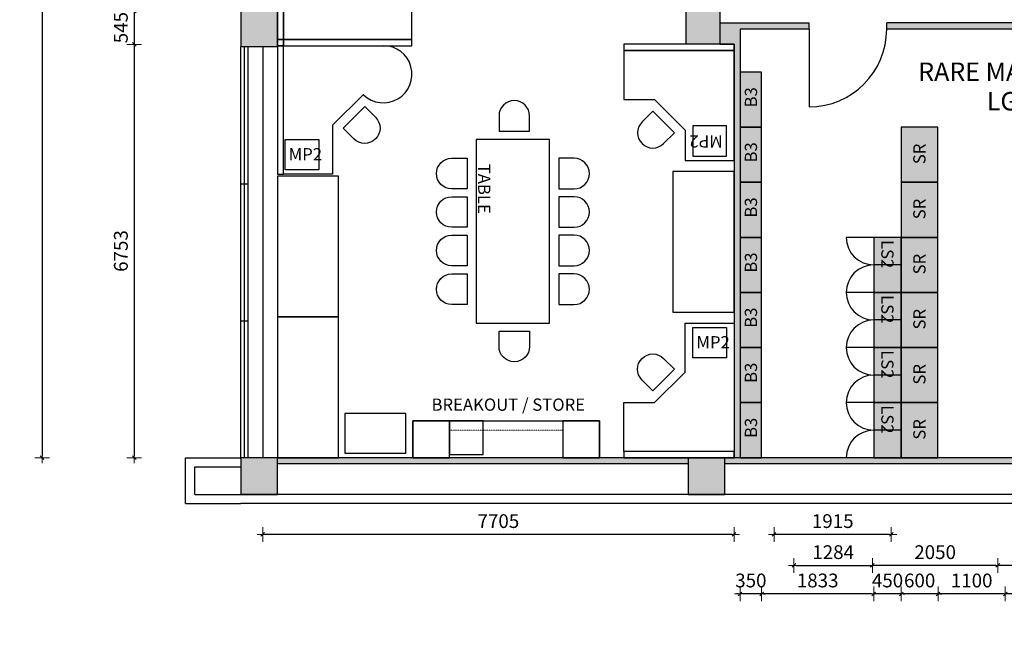
# Model space of a CAD drawing. Units: millimetres. Extents: x 142419 to 1177303, y -324794 to 285648.
# Drawn here: x 391205 to 407300, y 140955 to 151157 of the extents above; entities that cross this region are included whole.
import ezdxf
from ezdxf.enums import TextEntityAlignment as Align

# ---------------------------------------------------------------- set-up
doc = ezdxf.new("R2010")
doc.units = ezdxf.units.MM
doc.linetypes.add('ACAD_ISO03W100', pattern=[30, 12, -18])
doc.linetypes.add('LG1$0$DASHED', pattern=[0.75, 0.5, -0.25])
for name, color, linetype, lineweight in [('a-bench top', 2, 'Continuous', 25), ('a-dimensions', 7, 'Continuous', 18), ('a-hidden dash', 6, 'ACAD_ISO03W100', 13), ('a-text', 7, 'Continuous', 18), ('a-tiles', 9, 'Continuous', 5)]:
    doc.layers.add(name, color=color, linetype=linetype, lineweight=lineweight)
for name, color, linetype in [('MBP-BASE-COLUMN-ENGAGED', 3, 'Continuous'), ('MBP-BASE-DOOR', 5, 'Continuous'), ('MBP-BASE-GLAZING', 7, 'Continuous'), ('MBP-BASE-RMNAME', 160, 'Continuous'), ('MBP-BASE-WALL', 3, 'Continuous'), ('MBP-FITOUT-FURN', 210, 'Continuous'), ('MBP-FITOUT-SHELVING', 42, 'Continuous'), ('MBP-FITOUT-WS-FURN', 8, 'Continuous')]:
    doc.layers.add(name, color=color, linetype=linetype)
doc.styles.add('ARIAL', font='arial.ttf')
doc.styles.add('LG1$0$ROMANS', font='ROMANS.SHX', dxfattribs={"width": 0.8})
doc.styles.add('main 1-100', font='GOTHIC.TTF', dxfattribs={"height": 225})
doc.styles.add('Main text', font='GOTHIC.TTF', dxfattribs={"height": 47})
doc.dimstyles.new('DIM-100', dxfattribs={"dimscale": 100, "dimtxt": 225, "dimasz": 0.3, "dimexe": 0, "dimexo": 0, "dimgap": 1, "dimtad": 1, "dimtoh": 1, "dimdec": 4, "dimrnd": 1, "dimzin": 12, "dimdsep": 46, "dimtxsty": 'main 1-100', "dimblk": 'DIMBLK1', "dimcen": 2.5, "dimse1": 1, "dimse2": 1, "dimclrd": 7, "dimclre": 256, "dimclrt": 4, "dimadec": 0, "dimazin": 0, "dimtfac": 1, "dimtdec": 4, "dimtix": 1, "dimtmove": 2, "dimatfit": 2, "dimldrblk": 'DIMBLK1', "dimfxl": 0, "dimtvp": 1, "dimtolj": 1, "dimtzin": 12, "dimarcsym": 0})

# ---------------------------------------------------------------- blocks, each defined once
blk = doc.blocks.new('MBP-BASE-RMNAME')
at = {"layer": 'MBP-BASE-RMNAME', "style": 'ARIAL'}
for tag, p in [('ROOM-NAME1', (1865, 1061)), ('ROOM-NAME2', (1865, 579)), ('ROOM-NUMBER', (1865, 97))]:
    blk.add_attdef(tag, text='', height=300, dxfattribs=at).set_placement(p, align=Align.CENTER)
blk = doc.blocks.new('DIMBLK1')
at = {"color": 2, "linetype": 'Continuous'}
for p, q in [((3, 0), (-3, 0)), ((0, 4), (0, -4))]:
    blk.add_line(p, q, dxfattribs=at)
at = {"color": 4, "linetype": 'Continuous'}
blk.add_line((1, 1), (-1, -1), dxfattribs=at)
blk = doc.blocks.new('*D373')
at = {"layer": 'a-dimensions', "color": 7, "lineweight": -2, "ltscale": 7, "transparency": 16777216}
blk.add_line((391571, 176827), (391571, 144032), dxfattribs=at)
at = {"layer": 'Defpoints', "color": 0, "ltscale": 7, "transparency": 16777216}
for p in [(409715, 176857), (391571, 144002), (409715, 144002)]:
    blk.add_point(p, dxfattribs=at)
at = {"layer": 'a-dimensions', "color": 7, "lineweight": -2, "ltscale": 7, "transparency": 16777216, "xscale": 30, "yscale": 30, "zscale": 30}
for p, rotation in [((391571, 176857), 90), ((391571, 144002), 270)]:
    blk.add_blockref('DIMBLK1', p, dxfattribs=dict(at, rotation=rotation))
at = {"layer": 'a-dimensions', "color": 4, "ltscale": 7, "transparency": 16777216, "insert": (391353, 160430), "char_height": 225, "attachment_point": 5, "rotation": 90, "style": 'main 1-100'}
blk.add_mtext('\\A1;32855', dxfattribs=at)
blk = doc.blocks.new('*D436')
at = {"layer": 'a-dimensions', "color": 7, "lineweight": -2, "ltscale": 7, "transparency": 16777216}
blk.add_line((405422, 142749), (403567, 142749), dxfattribs=at)
at = {"layer": 'Defpoints', "color": 0, "ltscale": 7, "transparency": 16777216}
for p in [(403537, 155697), (405452, 155697), (403537, 142749)]:
    blk.add_point(p, dxfattribs=at)
at = {"layer": 'a-dimensions', "color": 7, "lineweight": -2, "ltscale": 7, "transparency": 16777216, "xscale": 30, "yscale": 30, "zscale": 30, "rotation": 180}
blk.add_blockref('DIMBLK1', (403537, 142749), dxfattribs=at)
at = {"layer": 'a-dimensions', "color": 7, "lineweight": -2, "ltscale": 7, "transparency": 16777216, "xscale": 30, "yscale": 30, "zscale": 30}
blk.add_blockref('DIMBLK1', (405452, 142749), dxfattribs=at)
at = {"layer": 'a-dimensions', "color": 4, "ltscale": 7, "transparency": 16777216, "insert": (404495, 142967), "char_height": 225, "attachment_point": 5, "style": 'main 1-100'}
blk.add_mtext('\\A1;1915', dxfattribs=at)
blk = doc.blocks.new('*D445')
at = {"layer": 'a-dimensions', "color": 7, "lineweight": -2, "ltscale": 7, "transparency": 16777216}
blk.add_line((408264, 142242), (407224, 142242), dxfattribs=at)
at = {"layer": 'Defpoints', "color": 0, "ltscale": 7, "transparency": 16777216}
for p in [(408294, 162767), (407194, 161317), (407194, 142242)]:
    blk.add_point(p, dxfattribs=at)
at = {"layer": 'a-dimensions', "color": 7, "lineweight": -2, "ltscale": 7, "transparency": 16777216, "xscale": 30, "yscale": 30, "zscale": 30, "rotation": 180}
blk.add_blockref('DIMBLK1', (407194, 142242), dxfattribs=at)
at = {"layer": 'a-dimensions', "color": 7, "lineweight": -2, "ltscale": 7, "transparency": 16777216, "xscale": 30, "yscale": 30, "zscale": 30}
blk.add_blockref('DIMBLK1', (408294, 142242), dxfattribs=at)
at = {"layer": 'a-dimensions', "color": 4, "ltscale": 7, "transparency": 16777216, "insert": (407744, 142460), "char_height": 225, "attachment_point": 5, "style": 'main 1-100'}
blk.add_mtext('\\A1;1100', dxfattribs=at)
blk = doc.blocks.new('*D446')
at = {"layer": 'a-dimensions', "color": 7, "lineweight": -2, "ltscale": 7, "transparency": 16777216}
blk.add_line((407164, 142242), (405174, 142242), dxfattribs=at)
at = {"layer": 'Defpoints', "color": 0, "ltscale": 7, "transparency": 16777216}
for p in [(405144, 158417), (407194, 158417), (405144, 142242)]:
    blk.add_point(p, dxfattribs=at)
at = {"layer": 'a-dimensions', "color": 7, "lineweight": -2, "ltscale": 7, "transparency": 16777216, "xscale": 30, "yscale": 30, "zscale": 30, "rotation": 180}
blk.add_blockref('DIMBLK1', (405144, 142242), dxfattribs=at)
at = {"layer": 'a-dimensions', "color": 7, "lineweight": -2, "ltscale": 7, "transparency": 16777216, "xscale": 30, "yscale": 30, "zscale": 30}
blk.add_blockref('DIMBLK1', (407194, 142242), dxfattribs=at)
at = {"layer": 'a-dimensions', "color": 4, "ltscale": 7, "transparency": 16777216, "insert": (406169, 142460), "char_height": 225, "attachment_point": 5, "style": 'main 1-100'}
blk.add_mtext('\\A1;2050', dxfattribs=at)
blk = doc.blocks.new('*D447')
at = {"layer": 'a-dimensions', "color": 7, "lineweight": -2, "ltscale": 7, "transparency": 16777216}
blk.add_line((403890, 142242), (405114, 142242), dxfattribs=at)
at = {"layer": 'Defpoints', "color": 0, "ltscale": 7, "transparency": 16777216}
for p in [(403860, 161184), (405144, 161184), (405144, 142242)]:
    blk.add_point(p, dxfattribs=at)
at = {"layer": 'a-dimensions', "color": 7, "lineweight": -2, "ltscale": 7, "transparency": 16777216, "xscale": 30, "yscale": 30, "zscale": 30, "rotation": 180}
blk.add_blockref('DIMBLK1', (403860, 142242), dxfattribs=at)
at = {"layer": 'a-dimensions', "color": 7, "lineweight": -2, "ltscale": 7, "transparency": 16777216, "xscale": 30, "yscale": 30, "zscale": 30}
blk.add_blockref('DIMBLK1', (405144, 142242), dxfattribs=at)
at = {"layer": 'a-dimensions', "color": 4, "ltscale": 7, "transparency": 16777216, "insert": (404502, 142460), "char_height": 225, "attachment_point": 5, "style": 'main 1-100'}
blk.add_mtext('\\A1;1284', dxfattribs=at)
blk = doc.blocks.new('*D448')
at = {"layer": 'a-dimensions', "color": 7, "lineweight": -2, "ltscale": 7, "transparency": 16777216}
blk.add_line((402852, 142749), (395207, 142749), dxfattribs=at)
at = {"layer": 'Defpoints', "color": 0, "ltscale": 7, "transparency": 16777216}
for p in [(395177, 150717), (402882, 150755), (395177, 142749)]:
    blk.add_point(p, dxfattribs=at)
at = {"layer": 'a-dimensions', "color": 7, "lineweight": -2, "ltscale": 7, "transparency": 16777216, "xscale": 30, "yscale": 30, "zscale": 30, "rotation": 180}
blk.add_blockref('DIMBLK1', (395177, 142749), dxfattribs=at)
at = {"layer": 'a-dimensions', "color": 7, "lineweight": -2, "ltscale": 7, "transparency": 16777216, "xscale": 30, "yscale": 30, "zscale": 30}
blk.add_blockref('DIMBLK1', (402882, 142749), dxfattribs=at)
at = {"layer": 'a-dimensions', "color": 4, "ltscale": 7, "transparency": 16777216, "insert": (399030, 142967), "char_height": 225, "attachment_point": 5, "style": 'main 1-100'}
blk.add_mtext('\\A1;7705', dxfattribs=at)
blk = doc.blocks.new('*D508')
at = {"layer": 'a-dimensions', "color": 7, "lineweight": -2, "ltscale": 7, "transparency": 16777216}
blk.add_line((408486, 141778), (407346, 141778), dxfattribs=at)
at = {"layer": 'Defpoints', "color": 0, "ltscale": 7, "transparency": 16777216}
for p in [(407316, 144902), (408516, 144902), (407316, 141778)]:
    blk.add_point(p, dxfattribs=at)
at = {"layer": 'a-dimensions', "color": 7, "lineweight": -2, "ltscale": 7, "transparency": 16777216, "xscale": 30, "yscale": 30, "zscale": 30, "rotation": 180}
blk.add_blockref('DIMBLK1', (407316, 141778), dxfattribs=at)
at = {"layer": 'a-dimensions', "color": 7, "lineweight": -2, "ltscale": 7, "transparency": 16777216, "xscale": 30, "yscale": 30, "zscale": 30}
blk.add_blockref('DIMBLK1', (408516, 141778), dxfattribs=at)
at = {"layer": 'a-dimensions', "color": 4, "ltscale": 7, "transparency": 16777216, "insert": (407916, 141997), "char_height": 225, "attachment_point": 5, "style": 'main 1-100'}
blk.add_mtext('\\A1;1200', dxfattribs=at)
blk = doc.blocks.new('*D509')
at = {"layer": 'a-dimensions', "color": 7, "lineweight": -2, "ltscale": 7, "transparency": 16777216}
blk.add_line((407286, 141778), (406246, 141778), dxfattribs=at)
at = {"layer": 'Defpoints', "color": 0, "ltscale": 7, "transparency": 16777216}
for p in [(406216, 144902), (407316, 144902), (406216, 141778)]:
    blk.add_point(p, dxfattribs=at)
at = {"layer": 'a-dimensions', "color": 7, "lineweight": -2, "ltscale": 7, "transparency": 16777216, "xscale": 30, "yscale": 30, "zscale": 30, "rotation": 180}
blk.add_blockref('DIMBLK1', (406216, 141778), dxfattribs=at)
at = {"layer": 'a-dimensions', "color": 7, "lineweight": -2, "ltscale": 7, "transparency": 16777216, "xscale": 30, "yscale": 30, "zscale": 30}
blk.add_blockref('DIMBLK1', (407316, 141778), dxfattribs=at)
at = {"layer": 'a-dimensions', "color": 4, "ltscale": 7, "transparency": 16777216, "insert": (406766, 141997), "char_height": 225, "attachment_point": 5, "style": 'main 1-100'}
blk.add_mtext('\\A1;1100', dxfattribs=at)
blk = doc.blocks.new('*D510')
at = {"layer": 'a-dimensions', "color": 7, "lineweight": -2, "ltscale": 7, "transparency": 16777216}
for p, q in [((405136, 141778), (405106, 141778)), ((405616, 141778), (405166, 141778)), ((405646, 141778), (405676, 141778))]:
    blk.add_line(p, q, dxfattribs=at)
at = {"layer": 'Defpoints', "color": 0, "ltscale": 7, "transparency": 16777216}
for p in [(405166, 147602), (405616, 147602), (405166, 141778)]:
    blk.add_point(p, dxfattribs=at)
at = {"layer": 'a-dimensions', "color": 7, "lineweight": -2, "ltscale": 7, "transparency": 16777216, "xscale": 30, "yscale": 30, "zscale": 30}
blk.add_blockref('DIMBLK1', (405166, 141778), dxfattribs=at)
at = {"layer": 'a-dimensions', "color": 7, "lineweight": -2, "ltscale": 7, "transparency": 16777216, "xscale": 30, "yscale": 30, "zscale": 30, "rotation": 180}
blk.add_blockref('DIMBLK1', (405616, 141778), dxfattribs=at)
at = {"layer": 'a-dimensions', "color": 4, "ltscale": 7, "transparency": 16777216, "insert": (405391, 141997), "char_height": 225, "attachment_point": 5, "style": 'main 1-100'}
blk.add_mtext('\\A1;450', dxfattribs=at)
blk = doc.blocks.new('*D511')
at = {"layer": 'a-dimensions', "color": 7, "lineweight": -2, "ltscale": 7, "transparency": 16777216}
for p, q in [((405586, 141778), (405556, 141778)), ((406216, 141778), (405616, 141778)), ((406246, 141778), (406276, 141778))]:
    blk.add_line(p, q, dxfattribs=at)
at = {"layer": 'Defpoints', "color": 0, "ltscale": 7, "transparency": 16777216}
for p in [(405616, 144002), (406216, 144002), (405616, 141778)]:
    blk.add_point(p, dxfattribs=at)
at = {"layer": 'a-dimensions', "color": 7, "lineweight": -2, "ltscale": 7, "transparency": 16777216, "xscale": 30, "yscale": 30, "zscale": 30}
blk.add_blockref('DIMBLK1', (405616, 141778), dxfattribs=at)
at = {"layer": 'a-dimensions', "color": 7, "lineweight": -2, "ltscale": 7, "transparency": 16777216, "xscale": 30, "yscale": 30, "zscale": 30, "rotation": 180}
blk.add_blockref('DIMBLK1', (406216, 141778), dxfattribs=at)
at = {"layer": 'a-dimensions', "color": 4, "ltscale": 7, "transparency": 16777216, "insert": (405916, 141997), "char_height": 225, "attachment_point": 5, "style": 'main 1-100'}
blk.add_mtext('\\A1;600', dxfattribs=at)
blk = doc.blocks.new('*D512')
at = {"layer": 'a-dimensions', "color": 7, "lineweight": -2, "ltscale": 7, "transparency": 16777216}
blk.add_line((405136, 141778), (403362, 141778), dxfattribs=at)
at = {"layer": 'Defpoints', "color": 0, "ltscale": 7, "transparency": 16777216}
for p in [(403332, 144902), (405166, 144902), (403332, 141778)]:
    blk.add_point(p, dxfattribs=at)
at = {"layer": 'a-dimensions', "color": 7, "lineweight": -2, "ltscale": 7, "transparency": 16777216, "xscale": 30, "yscale": 30, "zscale": 30, "rotation": 180}
blk.add_blockref('DIMBLK1', (403332, 141778), dxfattribs=at)
at = {"layer": 'a-dimensions', "color": 7, "lineweight": -2, "ltscale": 7, "transparency": 16777216, "xscale": 30, "yscale": 30, "zscale": 30}
blk.add_blockref('DIMBLK1', (405166, 141778), dxfattribs=at)
at = {"layer": 'a-dimensions', "color": 4, "ltscale": 7, "transparency": 16777216, "insert": (404249, 141997), "char_height": 225, "attachment_point": 5, "style": 'main 1-100'}
blk.add_mtext('\\A1;1833', dxfattribs=at)
blk = doc.blocks.new('*D513')
at = {"layer": 'a-dimensions', "color": 7, "lineweight": -2, "ltscale": 7, "transparency": 16777216}
for p, q in [((402952, 141778), (402922, 141778)), ((403332, 141778), (402982, 141778)), ((403362, 141778), (403392, 141778))]:
    blk.add_line(p, q, dxfattribs=at)
at = {"layer": 'Defpoints', "color": 0, "ltscale": 7, "transparency": 16777216}
for p in [(402982, 144902), (403332, 144902), (402982, 141778)]:
    blk.add_point(p, dxfattribs=at)
at = {"layer": 'a-dimensions', "color": 7, "lineweight": -2, "ltscale": 7, "transparency": 16777216, "xscale": 30, "yscale": 30, "zscale": 30}
blk.add_blockref('DIMBLK1', (402982, 141778), dxfattribs=at)
at = {"layer": 'a-dimensions', "color": 7, "lineweight": -2, "ltscale": 7, "transparency": 16777216, "xscale": 30, "yscale": 30, "zscale": 30, "rotation": 180}
blk.add_blockref('DIMBLK1', (403332, 141778), dxfattribs=at)
at = {"layer": 'a-dimensions', "color": 4, "ltscale": 7, "transparency": 16777216, "insert": (403157, 141997), "char_height": 225, "attachment_point": 5, "style": 'main 1-100'}
blk.add_mtext('\\A1;350', dxfattribs=at)
blk = doc.blocks.new('LG1$0$A$C24D969FB')
blk.add_lwpolyline([(0, 250), (0, 0), (500, 0), (500, 250)])
blk.add_arc((250, 250), 250, 0, 180)
blk = doc.blocks.new('*D702')
at = {"layer": 'a-dimensions', "color": 7, "lineweight": -2, "ltscale": 7, "transparency": 16777216}
blk.add_line((393077, 150725), (393077, 144032), dxfattribs=at)
at = {"layer": 'Defpoints', "color": 0, "ltscale": 7, "transparency": 16777216}
for p in [(402098, 150755), (393077, 144002), (401982, 144002)]:
    blk.add_point(p, dxfattribs=at)
at = {"layer": 'a-dimensions', "color": 7, "lineweight": -2, "ltscale": 7, "transparency": 16777216, "xscale": 30, "yscale": 30, "zscale": 30}
for p, rotation in [((393077, 150755), 90), ((393077, 144002), 270)]:
    blk.add_blockref('DIMBLK1', p, dxfattribs=dict(at, rotation=rotation))
at = {"layer": 'a-dimensions', "color": 4, "ltscale": 7, "transparency": 16777216, "insert": (392859, 147379), "char_height": 225, "attachment_point": 5, "rotation": 90, "style": 'main 1-100'}
blk.add_mtext('\\A1;6753', dxfattribs=at)
blk = doc.blocks.new('*D703')
at = {"layer": 'a-dimensions', "color": 7, "lineweight": -2, "ltscale": 7, "transparency": 16777216}
for p, q in [((393077, 151330), (393077, 151360)), ((393077, 151300), (393077, 150755)), ((393077, 150725), (393077, 150695))]:
    blk.add_line(p, q, dxfattribs=at)
at = {"layer": 'Defpoints', "color": 0, "ltscale": 7, "transparency": 16777216}
for p in [(402098, 151300), (393077, 150755), (402098, 150755)]:
    blk.add_point(p, dxfattribs=at)
at = {"layer": 'a-dimensions', "color": 7, "lineweight": -2, "ltscale": 7, "transparency": 16777216, "xscale": 30, "yscale": 30, "zscale": 30}
for p, rotation in [((393077, 151300), 270), ((393077, 150755), 90)]:
    blk.add_blockref('DIMBLK1', p, dxfattribs=dict(at, rotation=rotation))
at = {"layer": 'a-dimensions', "color": 4, "ltscale": 7, "transparency": 16777216, "insert": (392859, 151028), "char_height": 225, "attachment_point": 5, "rotation": 90, "style": 'main 1-100'}
blk.add_mtext('\\A1;545', dxfattribs=at)

msp = doc.modelspace()

# ---------------------------------------------------------------- hatches: boundary and pattern name
at = {"true_color": 0xb2b2b2}
h = msp.add_hatch(color=253, dxfattribs=at)
h.dxf.hatch_style = 2
h.paths.add_polyline_path([(403332.48986, 144002.29502), (402982.48986, 144002.29502), (402982.48986, 150302.29502), (403332.48986, 150302.29502)])
at = {"true_color": 0xc5267b}
h = msp.add_hatch(color=232, dxfattribs=at)
h.dxf.hatch_style = 2
h.paths.add_polyline_path([(406215.68619, 144002.29502), (405615.68619, 144002.29502), (405615.68619, 149402.29502), (406215.68619, 149402.29502)])
at = {"true_color": 0xb2b2b2}
h = msp.add_hatch(color=253, dxfattribs=at)
h.dxf.hatch_style = 2
h.paths.add_polyline_path([(405615.68619, 147602.29502), (405615.68619, 144002.29502), (405165.68619, 144002.29502), (405165.68619, 147602.29502)])
at = {"layer": 'a-tiles', "ltscale": 7}
h = msp.add_hatch(color=256, dxfattribs=at)
h.dxf.hatch_style = 1
h.paths.add_polyline_path([(410147.48986, 151317.29502), (409347.48986, 151317.29502), (409347.48986, 150717.29502), (410147.48986, 150717.29502)])
h.paths.add_polyline_path([(417334.48986, 151347.29502), (416787.48986, 151347.29502), (416787.48986, 150747.29502), (417334.48986, 150747.29502)])
h.paths.add_polyline_path([(424651.48986, 151342.29502), (424101.48986, 151342.29502), (424101.48986, 150717.29502), (424651.48986, 150717.29502)])
h.paths.add_polyline_path([(431992.48986, 151337.29502), (431272.48986, 151337.29502), (431272.48986, 150717.29502), (431992.48986, 150717.29502)])
h.paths.add_polyline_path([(402648.48986, 151300.29502), (402098.48986, 151300.29502), (402098.48986, 150755.29502), (402648.48986, 150755.29502)])
h.paths.add_polyline_path([(395417.48986, 151317.29502), (394817.48986, 151317.29502), (394817.48986, 150717.29502), (395417.48986, 150717.29502)])
h.paths.add_polyline_path([(395417.48986, 144002.29502), (394817.48986, 144002.29502), (394817.48986, 143402.29502), (395417.48986, 143402.29502)])
h.paths.add_polyline_path([(402732.48986, 144002.29502), (402132.48986, 144002.29502), (402132.48986, 143402.29502), (402732.48986, 143402.29502)])
h.paths.add_polyline_path([(410047.48986, 144002.29502), (409447.48986, 144002.29502), (409447.48986, 143402.29502), (410047.48986, 143402.29502)])
h.paths.add_polyline_path([(417362.48986, 144002.29502), (416762.48986, 144002.29502), (416762.48986, 143402.29502), (417362.48986, 143402.29502)])
h.paths.add_polyline_path([(424677.48986, 144002.29502), (424077.48986, 144002.29502), (424077.48986, 143402.29502), (424677.48986, 143402.29502)])
h.paths.add_polyline_path([(431992.48986, 144002.29502), (431392.48986, 144002.29502), (431392.48986, 143402.29502), (431992.48986, 143402.29502)])
h = msp.add_hatch(color=256, dxfattribs=at)
h.dxf.hatch_style = 1
h.paths.add_polyline_path([(402982.48986, 151004.29502), (404107.48986, 151004.29502), (404107.48986, 151104.29502), (402648.48986, 151104.29502), (402648.48986, 150755.29502), (402882.48986, 150755.29502), (402882.48986, 144002.29502), (402982.48986, 144002.29502)])
h = msp.add_hatch(color=256, dxfattribs=at)
h.dxf.hatch_style = 1
h.paths.add_polyline_path([(405377.88483, 151104.29502), (409347.48986, 151104.29502), (409347.48986, 151004.29502), (405377.88483, 151004.29502)])
h = msp.add_hatch(color=256, dxfattribs=at)
h.dxf.hatch_style = 1
h.paths.add_polyline_path([(395417.48986, 143902.29502), (431392.48986, 143902.29502), (431392.48986, 144002.29502), (395417.48986, 144002.29502)])

# ---------------------------------------------------------------- linework, layer by layer
at = {"layer": 'a-bench top', "ltscale": 7}
for points in [[(395417.48986, 150832.29502), (395517.48986, 150832.29502), (395517.48986, 152932.29502), (395417.48986, 152932.29502)], [(395417.48986, 150732.29502), (395517.48986, 150732.29502), (395517.48986, 150832.29502), (395417.48986, 150832.29502)], [(395517.48986, 150832.29502), (395517.48986, 150732.29502), (397617.48986, 150732.29502), (397617.48986, 150832.29502)], [(395417.48986, 148632.29502), (395517.48986, 148632.29502), (395517.48986, 150732.29502), (395417.48986, 150732.29502)], [(402882.48986, 150655.29502), (402882.48986, 150755.29502), (401082.48986, 150755.29502), (401082.48986, 150655.29502)], [(400682.48986, 144602.29502), (400682.48986, 144002.29502), (397632.48986, 144002.29502), (397632.48986, 144602.29502)], [(397632.48986, 144602.29502), (397632.48986, 144002.29502), (398232.48986, 144002.29502), (398232.48986, 144602.29502)], [(398232.48986, 144602.29502), (398232.48986, 144052.29502), (398782.48986, 144052.29502), (398782.48986, 144602.29502)], [(400082.48986, 144602.29502), (400082.48986, 144002.29502), (400682.48986, 144002.29502), (400682.48986, 144602.29502)], [(402882.48986, 144002.29502), (402882.48986, 144102.29502), (401082.48986, 144102.29502), (401082.48986, 144002.29502)]]:
    msp.add_lwpolyline(points, close=True, dxfattribs=at)
at = {"layer": 'a-hidden dash', "ltscale": 0.1}
msp.add_line((400082.48986, 144452.29502), (398232.48986, 144452.29502), dxfattribs=at)
at = {"layer": 'MBP-BASE-COLUMN-ENGAGED'}
for points in [[(394817.48986, 150717.29502), (395417.48986, 150717.29502), (395417.48986, 151317.29502), (394817.48986, 151317.29502)], [(402098.48986, 151300.29502), (402648.48986, 151300.29502), (402648.48986, 150755.29502), (402098.48986, 150755.29502)], [(394817.48986, 143402.29502), (395417.48986, 143402.29502), (395417.48986, 144002.29502), (394817.48986, 144002.29502)], [(402132.48986, 143402.29502), (402732.48986, 143402.29502), (402732.48986, 144002.29502), (402132.48986, 144002.29502)]]:
    msp.add_lwpolyline(points, close=True, dxfattribs=at)
at = {"layer": 'MBP-BASE-DOOR'}
msp.add_line((404107.48986, 151004.29502), (404107.48986, 149733.90006), dxfattribs=at)
msp.add_arc((404107.48986, 151004.29502), 1270.39497, 270, 0, dxfattribs=at)
at = {"layer": 'MBP-BASE-GLAZING'}
for p, q in [((394817.48986, 144002.29502), (394817.48986, 150717.29502)), ((394877.48986, 144002.29502), (394877.48986, 150717.29502)), ((394937.48986, 144002.29502), (394937.48986, 150717.29502)), ((395177.48986, 150717.29502), (395177.48986, 144002.29502)), ((394817.48986, 148478.29502), (394937.48986, 148478.29502)), ((394817.48986, 146240.29502), (394937.48986, 146240.29502))]:
    msp.add_line(p, q, dxfattribs=at)
at = {"layer": 'MBP-BASE-WALL'}
for p, q in [((402648.48986, 151104.29502), (404107.48986, 151104.29502)), ((404107.48986, 151004.29502), (402982.48986, 151004.29502)), ((402982.48986, 151004.29502), (402982.48986, 144002.29502)), ((404107.48986, 151004.29502), (404107.48986, 151104.29502)), ((405632.48986, 151104.29502), (405377.88483, 151104.29502)), ((405377.88483, 151004.29502), (405377.88483, 151104.29502)), ((409347.48986, 151004.29502), (405377.88483, 151004.29502)), ((409347.48986, 151104.29502), (405632.48986, 151104.29502)), ((402648.48986, 150755.29502), (402882.48986, 150755.29502)), ((402882.48986, 150755.29502), (402882.48986, 144002.29502)), ((393917.48986, 143252.29502), (393917.48986, 144002.29502)), ((393917.48986, 144002.29502), (394817.48986, 144002.29502)), ((409447.48986, 144002.29502), (395417.48986, 144002.29502)), ((402132.48986, 143902.29502), (395417.48986, 143902.29502)), ((409447.48986, 143902.29502), (402732.48986, 143902.29502)), ((394067.48986, 143402.29502), (394067.48986, 143852.29502)), ((394067.48986, 143852.29502), (394817.48986, 143852.29502)), ((393917.48986, 143252.29502), (394817.48986, 143252.29502)), ((394067.48986, 143402.29502), (394817.48986, 143402.29502)), ((431992.48986, 143402.29502), (394817.48986, 143402.29502)), ((431992.48986, 143252.29502), (394817.48986, 143252.29502))]:
    msp.add_line(p, q, dxfattribs=at)
at = {"layer": 'MBP-FITOUT-FURN'}
for p, q in [((395417.48986, 150732.29502), (397051.48986, 150732.29502)), ((395517.48986, 148632.29502), (395517.48986, 150732.29502)), ((396817.48986, 149932.29502), (396317.48986, 149432.29502)), ((396826.52832, 149932.29502), (396817.48986, 149932.29502)), ((396317.48986, 149432.29502), (396317.48986, 148632.29502)), ((396317.48986, 148632.29502), (395517.48986, 148632.29502))]:
    msp.add_line(p, q, dxfattribs=at)
at = {"layer": 'MBP-FITOUT-FURN', "ltscale": 0.1}
for p, q in [((405165.68619, 147602.29502), (404715.68619, 147602.29502)), ((405165.68619, 146702.29502), (404715.68619, 146702.29502)), ((405165.68619, 146702.29502), (404715.68619, 146702.29502)), ((405165.68619, 145802.29502), (404715.68619, 145802.29502)), ((405165.68619, 145802.29502), (404715.68619, 145802.29502)), ((405165.68619, 144902.29502), (404715.68619, 144902.29502))]:
    msp.add_line(p, q, dxfattribs=at)
at = {"layer": 'MBP-FITOUT-FURN', "linetype": 'LG1$0$DASHED', "ltscale": 0.5}
for p, q in [((405615.68619, 147152.29502), (405165.68619, 147152.29502)), ((405615.68619, 146252.29502), (405165.68619, 146252.29502)), ((405615.68619, 145352.29502), (405165.68619, 145352.29502))]:
    msp.add_line(p, q, dxfattribs=at)
at = {"layer": 'MBP-FITOUT-FURN'}
for points in [[(395517.48986, 150832.29502), (397617.48986, 150832.29502), (397617.48986, 151632.29502), (396817.48986, 151632.29502), (396317.48986, 152132.29502), (396317.48986, 152932.29502), (395517.48986, 152932.29502), (395517.48986, 150832.29502)], [(402882.48986, 150655.29502), (401082.48986, 150655.29502), (401082.48986, 149855.29502), (401582.48986, 149855.29502), (402082.48986, 149355.29502), (402082.48986, 148855.29502), (402882.48986, 148855.29502), (402882.48986, 150655.29502)], [(402757.43531, 148925.87535), (402757.43531, 149425.87535), (402207.43531, 149425.87535), (402207.43531, 148925.87535)], [(395542.54441, 148702.87535), (395542.54441, 149202.87535), (396092.54441, 149202.87535), (396092.54441, 148702.87535)], [(398667.48986, 146202.29502), (399867.48986, 146202.29502), (399867.48986, 149202.29502), (398667.48986, 149202.29502)], [(395417.48986, 148602.29502), (395417.48986, 146302.29502), (396417.48986, 146302.29502), (396417.48986, 148602.29502)], [(401882.48986, 148678.79502), (401882.48986, 146378.79502), (402882.48986, 146378.79502), (402882.48986, 148678.79502)], [(395417.48986, 146302.29502), (395417.48986, 144002.29502), (396417.48986, 144002.29502), (396417.48986, 146302.29502)], [(402882.48986, 144102.29502), (401082.48986, 144102.29502), (401082.48986, 144902.29502), (401582.48986, 144902.29502), (402082.48986, 145402.29502), (402082.48986, 146202.29502), (402882.48986, 146202.29502), (402882.48986, 144102.29502)], [(402757.43531, 146131.7147), (402757.43531, 145631.7147), (402207.43531, 145631.7147), (402207.43531, 146131.7147)], [(396517.48986, 144724.06115), (396517.48986, 144074.06115), (397517.48986, 144074.06115), (397517.48986, 144724.06115)]]:
    msp.add_lwpolyline(points, close=True, dxfattribs=at)
at = {"layer": 'MBP-FITOUT-FURN', "ltscale": 0.1}
for points in [[(402982.48986, 149402.29502), (403332.48986, 149402.29502), (403332.48986, 150302.29502), (402982.48986, 150302.29502)], [(402982.48986, 148502.29502), (403332.48986, 148502.29502), (403332.48986, 149402.29502), (402982.48986, 149402.29502)], [(402982.48986, 147602.29502), (403332.48986, 147602.29502), (403332.48986, 148502.29502), (402982.48986, 148502.29502)], [(402982.48986, 146702.29502), (403332.48986, 146702.29502), (403332.48986, 147602.29502), (402982.48986, 147602.29502)], [(405165.68619, 147602.29502), (405165.68619, 146702.29502), (405615.68619, 146702.29502), (405615.68619, 147602.29502)], [(402982.48986, 145802.29502), (403332.48986, 145802.29502), (403332.48986, 146702.29502), (402982.48986, 146702.29502)], [(405165.68619, 146702.29502), (405165.68619, 145802.29502), (405615.68619, 145802.29502), (405615.68619, 146702.29502)], [(402982.48986, 144902.29502), (403332.48986, 144902.29502), (403332.48986, 145802.29502), (402982.48986, 145802.29502)], [(405165.68619, 145802.29502), (405165.68619, 144902.29502), (405615.68619, 144902.29502), (405615.68619, 145802.29502)], [(402982.48986, 144002.29502), (403332.48986, 144002.29502), (403332.48986, 144902.29502), (402982.48986, 144902.29502)]]:
    msp.add_lwpolyline(points, close=True, dxfattribs=at)
at = {"layer": 'MBP-FITOUT-FURN'}
msp.add_arc((397151.48986, 150266.29502), 466, 225.785832446, 90, dxfattribs=at)
at = {"layer": 'MBP-FITOUT-FURN', "ltscale": 0.1}
for centre, start, end in [((405165.68619, 147602.29502), 180, 270), ((405165.68619, 146702.29502), 90, 180), ((405165.68619, 146702.29502), 180, 270), ((405165.68619, 145802.29502), 90, 180), ((405165.68619, 145802.29502), 180, 270), ((405165.68619, 144902.29502), 90, 180)]:
    msp.add_arc(centre, 450, start, end, dxfattribs=at)
at = {"layer": 'MBP-FITOUT-SHELVING', "ltscale": 0.1}
for p, q in [((405165.68619, 144902.29502), (404715.68619, 144902.29502)), ((405165.68619, 144002.29502), (404715.68619, 144002.29502))]:
    msp.add_line(p, q, dxfattribs=at)
at = {"layer": 'MBP-FITOUT-SHELVING', "linetype": 'LG1$0$DASHED', "ltscale": 0.5}
msp.add_line((405615.68619, 144452.29502), (405165.68619, 144452.29502), dxfattribs=at)
at = {"layer": 'MBP-FITOUT-SHELVING'}
for points in [[(406215.68619, 148502.29502), (406215.68619, 149402.29502), (405615.68619, 149402.29502), (405615.68619, 148502.29502)], [(406215.68619, 147602.29502), (406215.68619, 148502.29502), (405615.68619, 148502.29502), (405615.68619, 147602.29502)], [(406215.68619, 146702.29502), (406215.68619, 147602.29502), (405615.68619, 147602.29502), (405615.68619, 146702.29502)], [(406215.68619, 145802.29502), (406215.68619, 146702.29502), (405615.68619, 146702.29502), (405615.68619, 145802.29502)], [(406215.68619, 144902.29502), (406215.68619, 145802.29502), (405615.68619, 145802.29502), (405615.68619, 144902.29502)], [(406215.68619, 144002.29502), (406215.68619, 144902.29502), (405615.68619, 144902.29502), (405615.68619, 144002.29502)]]:
    msp.add_lwpolyline(points, close=True, dxfattribs=at)
at = {"layer": 'MBP-FITOUT-SHELVING', "ltscale": 0.1}
msp.add_lwpolyline([(405165.68619, 144902.29502), (405165.68619, 144002.29502), (405615.68619, 144002.29502), (405615.68619, 144902.29502)], close=True, dxfattribs=at)
for centre, start, end in [((405165.68619, 144902.29502), 180, 270), ((405165.68619, 144002.29502), 90, 180)]:
    msp.add_arc(centre, 450, start, end, dxfattribs=at)

# ---------------------------------------------------------------- block references
msp.add_blockref('MBP-BASE-RMNAME', (405798.33249, 149578.96244)).add_auto_attribs({'ROOM-NAME2': 'RARE MAPS STACK', 'ROOM-NUMBER': 'LG1.41'})
at = {"layer": 'MBP-FITOUT-FURN', "xscale": -1}
for p, rotation in [((396491.9695, 149386.74634), 224.9999999997789), ((401908.01022, 145447.84371), 44.99999999977889)]:
    msp.add_blockref('LG1$0$A$C24D969FB', p, dxfattribs=dict(at, rotation=rotation))
at = {"layer": 'MBP-FITOUT-FURN', "ltscale": 0.1}
msp.add_blockref('LG1$0$A$C24D969FB', (399040.35477, 149335.52307), dxfattribs=at)
at = {"layer": 'MBP-FITOUT-FURN', "rotation": 135.0000000002211}
msp.add_blockref('LG1$0$A$C24D969FB', (401908.01022, 149309.74634), dxfattribs=at)
at = {"layer": 'MBP-FITOUT-FURN', "ltscale": 0.1, "xscale": -1}
for p, rotation in [((398517.48973, 148893.83088), 90), ((398517.48973, 148266.14012), 90), ((398517.48973, 147638.44935), 90), ((398517.48973, 147003.6258), 90), ((399040.35477, 146069.06697), 180)]:
    msp.add_blockref('LG1$0$A$C24D969FB', p, dxfattribs=dict(at, rotation=rotation))
at = {"layer": 'MBP-FITOUT-FURN', "ltscale": 0.1, "rotation": 270}
for p in [(400017.48999, 148893.83088), (400017.48999, 148266.14012), (400017.48999, 147638.44935), (400017.48999, 147003.6258)]:
    msp.add_blockref('LG1$0$A$C24D969FB', p, dxfattribs=at)

# ---------------------------------------------------------------- texts
at = {"layer": 'a-text', "attachment_point": 1, "rotation": 270, "style": 'Main text'}
for s, insert, char_height, width in [('\\pi1215;FIRE EGRESS ', (404774.83231, 167645.08448), 250, 4353.4678336), ('\\pi1625.2;BENCH\\P\\pi1479.9;1m HIGH', (399044.56891, 164062.41566), 250, 4353.4678336), ('\\pi1625.2;BENCH\\P\\pi1479.9;1m HIGH', (399912.45477, 155035.91566), 250, 4353.4678336), ('\\pi584.96;EXISTING \\P\\pi141.86;MEETING TABLE', (399565.92797, 148804.38848), 200, 2282.5060502)]:
    msp.add_mtext(s, dxfattribs=dict(at, insert=insert, char_height=char_height, width=width))
at = {"layer": 'a-text', "insert": (397937.01504, 144969.46187), "char_height": 200, "width": 4514.3035561, "attachment_point": 1, "style": 'Main text'}
msp.add_mtext('BREAKOUT / STORE ', dxfattribs=at)
at = {"layer": 'MBP-FITOUT-FURN', "ltscale": 0.1, "char_height": 200, "attachment_point": 1, "style": 'LG1$0$ROMANS'}
for s, insert, rotation in [('B3', (403058.05957, 149724.5649), 90), ('B3', (403058.05957, 148824.5649), 90), ('B3', (403058.05957, 147924.5649), 90), ('LS2  ', (405489.34006, 147559.19875), 270), ('B3', (403058.05957, 147024.5649), 90), ('LS2  ', (405489.34006, 146659.19875), 270), ('B3', (403058.05957, 146124.5649), 90), ('LS2  ', (405489.34006, 145759.19875), 270), ('B3', (403058.05957, 145224.5649), 90), ('B3', (403058.05957, 144324.5649), 90)]:
    msp.add_mtext(s, dxfattribs=dict(at, insert=insert, rotation=rotation))
at = {"layer": 'MBP-FITOUT-SHELVING', "ltscale": 0.1, "char_height": 200, "attachment_point": 1, "style": 'LG1$0$ROMANS'}
for s, insert, rotation in [('SR', (405812.04142, 148797.12386), 90), ('SR', (405812.04142, 147897.12386), 90), ('SR', (405812.04142, 146997.12386), 90), ('SR', (405812.04142, 146097.12386), 90), ('SR', (405812.04142, 145197.12386), 90), ('LS2  ', (405489.34006, 144859.19875), 270), ('SR', (405812.04142, 144297.12386), 90)]:
    msp.add_mtext(s, dxfattribs=dict(at, insert=insert, rotation=rotation))
at = {"layer": 'MBP-FITOUT-WS-FURN', "linetype": 'LG1$0$DASHED', "insert": (402698.16823, 149069.34732), "char_height": 200, "attachment_point": 1, "rotation": 180, "style": 'LG1$0$ROMANS'}
msp.add_mtext('MP2', dxfattribs=at)
at = {"layer": 'MBP-FITOUT-WS-FURN', "linetype": 'LG1$0$DASHED', "char_height": 200, "attachment_point": 1, "style": 'LG1$0$ROMANS'}
for insert in [(395601.81149, 149059.40338), (402266.70239, 145988.24273)]:
    msp.add_mtext('MP2', dxfattribs=dict(at, insert=insert))

# ---------------------------------------------------------------- dimensions: what is measured, and where the dimension line sits
at = {"layer": 'a-dimensions', "ltscale": 7}
for base, p1, p2, picture, middle in [((391571.09901, 144002.29502), (409714.50321, 176857.29502), (409714.50321, 144002.29502), '*D373', (391352.9396, 160429.79502)), ((393076.68324, 150755.29502), (402098.48986, 151300.29502), (402098.48986, 150755.29502), '*D703', (392858.52383, 151027.79502)), ((393076.68324, 144002.29502), (402098.48986, 150755.29502), (401982.48986, 144002.29502), '*D702', (392858.52383, 147378.79502))]:
    dim = msp.add_linear_dim(base=base, p1=p1, p2=p2, angle=90, dimstyle='DIM-100', dxfattribs=at)
    dim.commit()
    dim.dimension.update_dxf_attribs({"geometry": picture, "text_midpoint": middle})
for base, p1, p2, picture, middle in [((407193.98986, 142242.1899), (408293.98986, 162767.29502), (407193.98986, 161317.29502), '*D445', (407743.98986, 142460.34932)), ((405143.98986, 142242.1899), (403859.98986, 161184.29502), (405143.98986, 161184.29502), '*D447', (404501.98986, 142460.34932)), ((405143.98986, 142242.1899), (407193.98986, 158417.29502), (405143.98986, 158417.29502), '*D446', (406168.98986, 142460.34932)), ((403537.06982, 142749.12912), (405452.48986, 155697.29502), (403537.06982, 155697.29502), '*D436', (404494.77984, 142967.28854)), ((395177.48986, 142749.12912), (402882.48986, 150755.29502), (395177.48986, 150717.29502), '*D448', (399029.98986, 142967.28854)), ((405165.68619, 141778.39886), (405615.68619, 147602.29502), (405165.68619, 147602.29502), '*D510', (405390.68619, 141996.55828)), ((402982.48986, 141778.39886), (403332.48986, 144902.29502), (402982.48986, 144902.29502), '*D513', (403157.48986, 141996.55828)), ((403332.48986, 141778.39886), (405165.68619, 144902.29502), (403332.48986, 144902.29502), '*D512', (404249.08802, 141996.55828)), ((406215.68619, 141778.39886), (407315.68619, 144902.29502), (406215.68619, 144902.29502), '*D509', (406765.68619, 141996.55828)), ((407315.68619, 141778.39886), (408515.68619, 144902.29502), (407315.68619, 144902.29502), '*D508', (407915.68619, 141996.55828)), ((405615.68619, 141778.39886), (406215.68619, 144002.29502), (405615.68619, 144002.29502), '*D511', (405915.68619, 141996.55828))]:
    dim = msp.add_linear_dim(base=base, p1=p1, p2=p2, dimstyle='DIM-100', dxfattribs=at)
    dim.commit()
    dim.dimension.update_dxf_attribs({"geometry": picture, "text_midpoint": middle})

doc.saveas('drawing.dxf')
